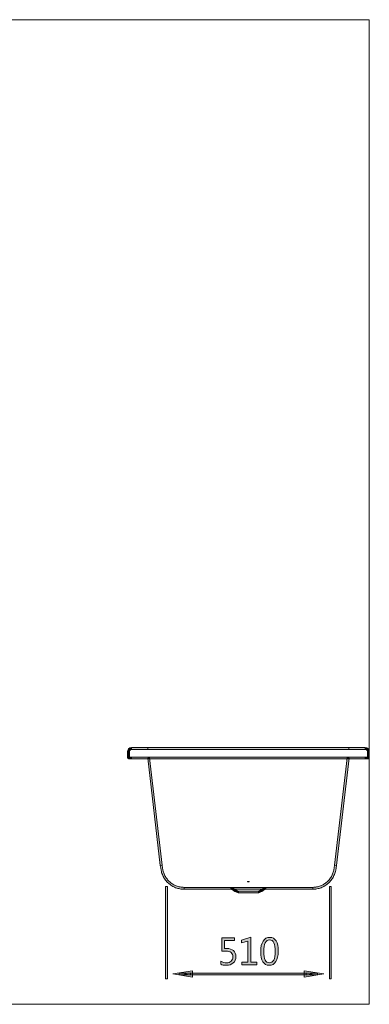
# Model space of a CAD drawing. Units: inches. Extents: x -162 to 282, y -271 to 151.
# Drawn here: x 132 to 282, y -271 to 151 of the extents above; entities that cross this region are included whole.
import ezdxf

# ---------------------------------------------------------------- set-up
doc = ezdxf.new("R2010")
doc.units = ezdxf.units.IN
doc.header["$MEASUREMENT"] = 0
doc.layers.add('圖層 1', color=7, linetype='Continuous')

# ---------------------------------------------------------------- blocks, each defined once
blk = doc.blocks.new('block 2')
at = {"layer": '圖層 1', "true_color": 0x221814}
h = blk.add_hatch(color=250, dxfattribs=at)
h.dxf.hatch_style = 2
edge = h.paths.add_edge_path()
edge.add_spline(control_points=[(179.37, -162.57), (179.37, -162.57), (178.55, -162.57), (178.55, -162.57), (178.55, -161.59), (179.35, -160.79), (180.33, -160.79), (180.33, -160.79), (180.33, -161.61), (180.33, -161.61), (179.8, -161.61), (179.37, -162.04), (179.37, -162.57)], knot_values=[0, 0, 0, 0, 0.352778, 0.352778, 0.352778, 0.705556, 0.705556, 0.705556, 1.058333, 1.058333, 1.058333, 1.411111, 1.411111, 1.411111, 1.411111], degree=3, periodic=0)
edge.add_line((179.37, -162.57), (179.37, -162.57))
h = blk.add_hatch(color=250, dxfattribs=at)
h.dxf.hatch_style = 2
h.paths.add_polyline_path([(179.37, -165.31), (178.55, -165.31), (178.55, -162.57), (179.37, -162.57)])
h = blk.add_hatch(color=250, dxfattribs=at)
h.dxf.hatch_style = 2
h.paths.add_polyline_path([(187.33, -161.61), (180.33, -161.61), (180.33, -160.79), (187.33, -160.79)])
h = blk.add_hatch(color=250, dxfattribs=at)
h.dxf.hatch_style = 2
h.paths.add_polyline_path([(273.32, -161.61), (187.33, -161.61), (187.33, -160.79), (273.32, -160.79)])
h = blk.add_hatch(color=250, dxfattribs=at)
h.dxf.hatch_style = 2
h.paths.add_polyline_path([(280.32, -161.61), (273.32, -161.61), (273.32, -160.79), (280.32, -160.79)])
h = blk.add_hatch(color=250, dxfattribs=at)
h.dxf.hatch_style = 2
edge = h.paths.add_edge_path()
edge.add_spline(control_points=[(282.09, -162.57), (282.09, -162.57), (281.28, -162.57), (281.28, -162.57), (281.28, -162.04), (280.85, -161.61), (280.32, -161.61), (280.32, -161.61), (280.32, -160.79), (280.32, -160.79), (281.3, -160.79), (282.09, -161.59), (282.09, -162.57)], knot_values=[0, 0, 0, 0, 0.352778, 0.352778, 0.352778, 0.705556, 0.705556, 0.705556, 1.058333, 1.058333, 1.058333, 1.411111, 1.411111, 1.411111, 1.411111], degree=3, periodic=0)
edge.add_line((282.09, -162.57), (282.09, -162.57))
h = blk.add_hatch(color=250, dxfattribs=at)
h.dxf.hatch_style = 2
h.paths.add_polyline_path([(282.09, -165.31), (281.28, -165.31), (281.28, -162.57), (282.09, -162.57)])
h = blk.add_hatch(color=250, dxfattribs=at)
h.dxf.hatch_style = 2
h.paths.add_polyline_path([(180.33, -165.71), (178.96, -165.71), (178.96, -164.9), (180.33, -164.9)])
h = blk.add_hatch(color=250, dxfattribs=at)
h.dxf.hatch_style = 2
h.paths.add_polyline_path([(280.32, -165.71), (180.33, -165.71), (180.33, -164.9), (280.32, -164.9)])
h = blk.add_hatch(color=250, dxfattribs=at)
h.dxf.hatch_style = 2
h.paths.add_polyline_path([(192.62, -211.25), (187.24, -165.35), (188.05, -165.26), (193.43, -211.15)])
h = blk.add_hatch(color=250, dxfattribs=at)
h.dxf.hatch_style = 2
h.paths.add_polyline_path([(268.03, -211.25), (267.22, -211.15), (272.59, -165.26), (273.4, -165.35)])
h = blk.add_hatch(color=250, dxfattribs=at)
h.dxf.hatch_style = 2
h.paths.add_polyline_path([(281.69, -165.71), (280.32, -165.71), (280.32, -164.9), (281.69, -164.9)])
h = blk.add_hatch(color=250, dxfattribs=at)
h.dxf.hatch_style = 2
edge = h.paths.add_edge_path()
edge.add_spline(control_points=[(202.78, -221.48), (202.16, -221.48), (201.55, -221.43), (200.96, -221.32), (200.36, -221.2), (199.77, -221.03), (199.19, -220.81), (198.62, -220.59), (198.07, -220.32), (197.56, -220.01), (197.03, -219.68), (196.54, -219.32), (196.09, -218.91), (195.64, -218.51), (195.23, -218.06), (194.86, -217.57), (194.49, -217.1), (194.16, -216.57), (193.88, -216.03), (193.6, -215.48), (193.37, -214.91), (193.2, -214.34), (193.02, -213.73), (192.89, -213.06), (192.62, -211.26), (192.62, -211.26), (193.43, -211.14), (193.43, -211.14), (193.72, -213.06), (193.83, -213.59), (193.98, -214.1), (194.14, -214.63), (194.35, -215.16), (194.6, -215.66), (194.86, -216.16), (195.16, -216.64), (195.5, -217.08), (195.84, -217.52), (196.23, -217.93), (196.64, -218.31), (197.05, -218.68), (197.5, -219.02), (197.98, -219.31), (198.46, -219.6), (198.96, -219.85), (199.48, -220.05), (200.01, -220.26), (200.56, -220.41), (201.11, -220.51), (201.65, -220.62), (202.21, -220.66), (202.78, -220.66), (202.78, -220.66), (202.78, -221.48), (202.78, -221.48)], knot_values=[0, 0, 0, 0, 1, 1, 1, 2, 2, 2, 3, 3, 3, 4, 4, 4, 5, 5, 5, 6, 6, 6, 7, 7, 7, 8, 8, 8, 9, 9, 9, 10, 10, 10, 11, 11, 11, 12, 12, 12, 13, 13, 13, 14, 14, 14, 15, 15, 15, 16, 16, 16, 17, 17, 17, 18, 18, 18, 18], degree=3, periodic=1)
h = blk.add_hatch(color=250, dxfattribs=at)
h.dxf.hatch_style = 2
edge = h.paths.add_edge_path()
edge.add_spline(control_points=[(257.86, -221.48), (257.86, -221.48), (257.86, -220.66), (257.86, -220.66), (258.43, -220.66), (259, -220.62), (259.54, -220.51), (260.09, -220.41), (260.63, -220.26), (261.16, -220.05), (261.69, -219.85), (262.19, -219.6), (262.66, -219.31), (263.14, -219.02), (263.59, -218.68), (264.01, -218.31), (264.42, -217.93), (264.81, -217.52), (265.14, -217.08), (265.49, -216.63), (265.79, -216.15), (266.04, -215.66), (266.29, -215.16), (266.51, -214.64), (266.67, -214.1), (266.82, -213.58), (266.93, -213.06), (267.22, -211.14), (267.22, -211.14), (268.02, -211.26), (268.02, -211.26), (267.75, -213.06), (267.63, -213.72), (267.45, -214.34), (267.27, -214.92), (267.04, -215.49), (266.77, -216.03), (266.5, -216.57), (266.17, -217.09), (265.79, -217.58), (265.42, -218.06), (265.01, -218.51), (264.56, -218.91), (264.1, -219.32), (263.61, -219.69), (263.09, -220.01), (262.57, -220.32), (262.02, -220.59), (261.45, -220.81), (260.88, -221.03), (260.29, -221.2), (259.69, -221.32), (259.1, -221.43), (258.48, -221.48), (257.86, -221.48)], knot_values=[0, 0, 0, 0, 0.352778, 0.352778, 0.352778, 0.705556, 0.705556, 0.705556, 1.058333, 1.058333, 1.058333, 1.411111, 1.411111, 1.411111, 1.763889, 1.763889, 1.763889, 2.116667, 2.116667, 2.116667, 2.469444, 2.469444, 2.469444, 2.822222, 2.822222, 2.822222, 3.175, 3.175, 3.175, 3.527778, 3.527778, 3.527778, 3.880556, 3.880556, 3.880556, 4.233333, 4.233333, 4.233333, 4.586111, 4.586111, 4.586111, 4.938889, 4.938889, 4.938889, 5.291667, 5.291667, 5.291667, 5.644444, 5.644444, 5.644444, 5.997222, 5.997222, 5.997222, 6.35, 6.35, 6.35, 6.35], degree=3, periodic=0)
edge.add_line((257.86, -221.48), (257.86, -221.48))
h = blk.add_hatch(color=250, dxfattribs=at)
h.dxf.hatch_style = 2
h.paths.add_polyline_path([(230.73, -218.31), (229.91, -218.31), (229.91, -218.17), (230.73, -218.17)])
h = blk.add_hatch(color=250, dxfattribs=at)
h.dxf.hatch_style = 2
h.paths.add_polyline_path([(195.64, -259.8), (194.83, -259.8), (194.83, -220.36), (195.64, -220.36)])
h = blk.add_hatch(color=250, dxfattribs=at)
h.dxf.hatch_style = 2
h.paths.add_polyline_path([(222.82, -221.48), (202.78, -221.48), (202.78, -220.66), (222.82, -220.66)])
h = blk.add_hatch(color=250, dxfattribs=at)
h.dxf.hatch_style = 2
edge = h.paths.add_edge_path()
edge.add_spline(control_points=[(223.38, -221.66), (223.22, -221.54), (223.02, -221.48), (222.82, -221.48), (222.82, -221.48), (222.82, -220.66), (222.82, -220.66), (223.19, -220.66), (223.55, -220.78), (223.85, -220.99), (223.85, -220.99), (223.38, -221.66), (223.38, -221.66)], knot_values=[0, 0, 0, 0, 1, 1, 1, 2, 2, 2, 3, 3, 3, 4, 4, 4, 4], degree=3, periodic=1)
h = blk.add_hatch(color=250, dxfattribs=at)
h.dxf.hatch_style = 2
h.paths.add_polyline_path([(237.82, -221.48), (222.82, -221.48), (222.82, -220.66), (237.82, -220.66)])
h = blk.add_hatch(color=250, dxfattribs=at)
h.dxf.hatch_style = 2
edge = h.paths.add_edge_path()
edge.add_spline(control_points=[(225.9, -223.03), (225, -222.68), (224.16, -222.21), (223.38, -221.66), (223.38, -221.66), (223.85, -221), (223.85, -221), (224.58, -221.51), (225.37, -221.95), (226.2, -222.27), (226.2, -222.27), (225.9, -223.03), (225.9, -223.03)], knot_values=[0, 0, 0, 0, 1, 1, 1, 2, 2, 2, 3, 3, 3, 4, 4, 4, 4], degree=3, periodic=1)
h = blk.add_hatch(color=250, dxfattribs=at)
h.dxf.hatch_style = 2
h.paths.add_polyline_path([(234.6, -223.06), (226.05, -223.06), (226.05, -222.25), (234.6, -222.25)])
h = blk.add_hatch(color=250, dxfattribs=at)
h.dxf.hatch_style = 2
edge = h.paths.add_edge_path()
edge.add_spline(control_points=[(234.75, -223.03), (234.75, -223.03), (234.45, -222.27), (234.45, -222.27), (235.27, -221.95), (236.06, -221.51), (236.79, -221), (236.79, -221), (237.26, -221.66), (237.26, -221.66), (236.49, -222.22), (235.64, -222.68), (234.75, -223.03)], knot_values=[0, 0, 0, 0, 0.352778, 0.352778, 0.352778, 0.705556, 0.705556, 0.705556, 1.058333, 1.058333, 1.058333, 1.411111, 1.411111, 1.411111, 1.411111], degree=3, periodic=0)
edge.add_line((234.75, -223.03), (234.75, -223.03))
h = blk.add_hatch(color=250, dxfattribs=at)
h.dxf.hatch_style = 2
edge = h.paths.add_edge_path()
edge.add_spline(control_points=[(237.26, -221.66), (237.26, -221.66), (236.79, -220.99), (236.79, -220.99), (237.1, -220.78), (237.45, -220.66), (237.82, -220.66), (237.82, -220.66), (237.82, -221.48), (237.82, -221.48), (237.63, -221.48), (237.43, -221.54), (237.26, -221.66)], knot_values=[0, 0, 0, 0, 0.352778, 0.352778, 0.352778, 0.705556, 0.705556, 0.705556, 1.058333, 1.058333, 1.058333, 1.411111, 1.411111, 1.411111, 1.411111], degree=3, periodic=0)
edge.add_line((237.26, -221.66), (237.26, -221.66))
h = blk.add_hatch(color=250, dxfattribs=at)
h.dxf.hatch_style = 2
h.paths.add_polyline_path([(257.86, -221.48), (237.82, -221.48), (237.82, -220.66), (257.86, -220.66)])
h = blk.add_hatch(color=250, dxfattribs=at)
h.dxf.hatch_style = 2
h.paths.add_polyline_path([(265.82, -259.8), (265, -259.8), (265, -220.36), (265.82, -220.36)])
h = blk.add_hatch(color=250, dxfattribs=at)
h.dxf.hatch_style = 2
edge = h.paths.add_edge_path()
edge.add_spline(control_points=[(218.53, -252.2), (219.32, -252.71), (220.12, -252.96), (220.93, -252.96), (221.75, -252.96), (222.42, -252.73), (222.93, -252.26), (223.44, -251.79), (223.69, -251.17), (223.69, -250.39), (223.69, -249.61), (223.44, -249), (222.93, -248.58), (222.42, -248.15), (221.68, -247.93), (220.71, -247.93), (220.41, -247.93), (219.8, -247.97), (218.9, -248.02), (218.9, -248.02), (218.9, -242.27), (218.9, -242.27), (218.9, -242.27), (224.43, -242.27), (224.43, -242.27), (224.43, -242.27), (224.43, -243.41), (224.43, -243.41), (224.43, -243.41), (220.08, -243.41), (220.08, -243.41), (220.08, -243.41), (220.08, -246.87), (220.08, -246.87), (220.52, -246.85), (220.85, -246.83), (221.07, -246.83), (222.28, -246.83), (223.23, -247.14), (223.92, -247.75), (224.61, -248.36), (224.96, -249.21), (224.96, -250.31), (224.96, -251.46), (224.58, -252.37), (223.83, -253.03), (223.09, -253.69), (222.11, -254.02), (220.9, -254.02), (219.83, -254.02), (219.04, -253.86), (218.53, -253.55), (218.53, -253.55), (218.53, -252.2), (218.53, -252.2)], knot_values=[0, 0, 0, 0, 1, 1, 1, 2, 2, 2, 3, 3, 3, 4, 4, 4, 5, 5, 5, 6, 6, 6, 7, 7, 7, 8, 8, 8, 9, 9, 9, 10, 10, 10, 11, 11, 11, 12, 12, 12, 13, 13, 13, 14, 14, 14, 15, 15, 15, 16, 16, 16, 17, 17, 17, 18, 18, 18, 18], degree=3, periodic=1)
h = blk.add_hatch(color=250, dxfattribs=at)
h.dxf.hatch_style = 2
h.paths.add_polyline_path([(233.97, -253.83), (227.48, -253.83), (227.48, -252.72), (230.11, -252.72), (230.11, -243.63), (227.41, -244.45), (227.41, -243.24), (231.35, -242.01), (231.35, -252.72), (233.97, -252.72)])
h = blk.add_hatch(color=250, dxfattribs=at)
h.dxf.hatch_style = 2
edge = h.paths.add_edge_path()
edge.add_spline(control_points=[(235.62, -248.29), (235.62, -246.25), (235.95, -244.71), (236.61, -243.66), (237.28, -242.61), (238.24, -242.08), (239.49, -242.08), (241.89, -242.08), (243.09, -244.06), (243.09, -248), (243.09, -249.92), (242.76, -251.41), (242.1, -252.45), (241.45, -253.5), (240.49, -254.02), (239.23, -254.02), (238.06, -254.02), (237.16, -253.52), (236.55, -252.52), (235.93, -251.51), (235.62, -250.1), (235.62, -248.29)], knot_values=[0, 0, 0, 0, 0.352778, 0.352778, 0.352778, 0.705556, 0.705556, 0.705556, 1.058333, 1.058333, 1.058333, 1.411111, 1.411111, 1.411111, 1.763889, 1.763889, 1.763889, 2.116667, 2.116667, 2.116667, 2.469444, 2.469444, 2.469444, 2.469444], degree=3, periodic=0)
edge.add_line((235.62, -248.29), (235.62, -248.29))
edge = h.paths.add_edge_path()
edge.add_spline(control_points=[(236.89, -248.22), (236.89, -251.38), (237.71, -252.96), (239.36, -252.96), (241, -252.96), (241.81, -251.36), (241.81, -248.15), (241.81, -244.82), (241.02, -243.15), (239.42, -243.15), (237.73, -243.15), (236.89, -244.84), (236.89, -248.22)], knot_values=[0, 0, 0, 0, 0.352778, 0.352778, 0.352778, 0.705556, 0.705556, 0.705556, 1.058333, 1.058333, 1.058333, 1.411111, 1.411111, 1.411111, 1.411111], degree=3, periodic=0)
edge.add_line((236.89, -248.22), (236.89, -248.22))
h = blk.add_hatch(color=250, dxfattribs=at)
h.dxf.hatch_style = 2
h.paths.add_polyline_path([(206.38, -259.14), (198.02, -257.74), (206.38, -256.35)])
h.paths.add_polyline_path([(202.96, -257.74), (205.56, -258.18), (205.56, -257.31)])
h = blk.add_hatch(color=250, dxfattribs=at)
h.dxf.hatch_style = 2
h.paths.add_polyline_path([(254.26, -259.14), (254.26, -256.35), (262.62, -257.74)])
h.paths.add_polyline_path([(255.08, -257.31), (255.08, -258.18), (257.68, -257.74)])
h = blk.add_hatch(color=250, dxfattribs=at)
h.dxf.hatch_style = 2
h.paths.add_polyline_path([(259.93, -258.15), (200.71, -258.15), (200.71, -257.34), (259.93, -257.34)])
at = {"layer": '圖層 1', "lineweight": 0}
for points in [[(-162.09, 150.72), (282.09, 150.72), (282.09, -270.72), (-162.09, -270.72), (-162.09, 150.72)], [(179.37, -165.31), (178.55, -165.31), (178.55, -162.57), (179.37, -162.57), (179.37, -165.31)], [(187.33, -161.61), (180.33, -161.61), (180.33, -160.79), (187.33, -160.79), (187.33, -161.61)], [(273.32, -161.61), (187.33, -161.61), (187.33, -160.79), (273.32, -160.79), (273.32, -161.61)], [(280.32, -161.61), (273.32, -161.61), (273.32, -160.79), (280.32, -160.79), (280.32, -161.61)], [(282.09, -165.31), (281.28, -165.31), (281.28, -162.57), (282.09, -162.57), (282.09, -165.31)], [(180.33, -165.71), (178.96, -165.71), (178.96, -164.9), (180.33, -164.9), (180.33, -165.71)], [(280.32, -165.71), (180.33, -165.71), (180.33, -164.9), (280.32, -164.9), (280.32, -165.71)], [(192.62, -211.25), (187.24, -165.35), (188.05, -165.26), (193.43, -211.15), (192.62, -211.25)], [(268.03, -211.25), (267.22, -211.15), (272.59, -165.26), (273.4, -165.35), (268.03, -211.25)], [(281.69, -165.71), (280.32, -165.71), (280.32, -164.9), (281.69, -164.9), (281.69, -165.71)], [(230.73, -218.31), (229.91, -218.31), (229.91, -218.17), (230.73, -218.17), (230.73, -218.31)], [(195.64, -259.8), (194.83, -259.8), (194.83, -220.36), (195.64, -220.36), (195.64, -259.8)], [(222.82, -221.48), (202.78, -221.48), (202.78, -220.66), (222.82, -220.66), (222.82, -221.48)], [(237.82, -221.48), (222.82, -221.48), (222.82, -220.66), (237.82, -220.66), (237.82, -221.48)], [(234.6, -223.06), (226.05, -223.06), (226.05, -222.25), (234.6, -222.25), (234.6, -223.06)], [(257.86, -221.48), (237.82, -221.48), (237.82, -220.66), (257.86, -220.66), (257.86, -221.48)], [(265.82, -259.8), (265, -259.8), (265, -220.36), (265.82, -220.36), (265.82, -259.8)], [(233.97, -253.83), (227.48, -253.83), (227.48, -252.72), (230.11, -252.72), (230.11, -243.63), (227.41, -244.45), (227.41, -243.24), (231.35, -242.01), (231.35, -252.72), (233.97, -252.72), (233.97, -253.83)], [(206.38, -259.14), (198.02, -257.74), (206.38, -256.35), (206.38, -259.14)], [(254.26, -259.14), (254.26, -256.35), (262.62, -257.74), (254.26, -259.14)], [(259.93, -258.15), (200.71, -258.15), (200.71, -257.34), (259.93, -257.34), (259.93, -258.15)], [(202.96, -257.74), (205.56, -258.18), (205.56, -257.31), (202.96, -257.74)], [(255.08, -257.31), (255.08, -258.18), (257.68, -257.74), (255.08, -257.31)]]:
    blk.add_lwpolyline(points, dxfattribs=at)
for points, knots in [([(179.37, -162.57), (179.37, -162.57), (178.55, -162.57), (178.55, -162.57), (178.55, -161.59), (179.35, -160.79), (180.33, -160.79), (180.33, -160.79), (180.33, -161.61), (180.33, -161.61), (179.8, -161.61), (179.37, -162.04), (179.37, -162.57)], [0, 0, 0, 0, 1, 1, 1, 2, 2, 2, 3, 3, 3, 4, 4, 4, 4]), ([(282.09, -162.57), (282.09, -162.57), (281.28, -162.57), (281.28, -162.57), (281.28, -162.04), (280.85, -161.61), (280.32, -161.61), (280.32, -161.61), (280.32, -160.79), (280.32, -160.79), (281.3, -160.79), (282.09, -161.59), (282.09, -162.57)], [0, 0, 0, 0, 1, 1, 1, 2, 2, 2, 3, 3, 3, 4, 4, 4, 4]), ([(202.78, -221.48), (202.16, -221.48), (201.55, -221.43), (200.96, -221.32), (200.36, -221.2), (199.77, -221.03), (199.19, -220.81), (198.62, -220.59), (198.07, -220.32), (197.56, -220.01), (197.03, -219.68), (196.54, -219.32), (196.09, -218.91), (195.64, -218.51), (195.23, -218.06), (194.86, -217.57), (194.49, -217.1), (194.16, -216.57), (193.88, -216.03), (193.6, -215.48), (193.37, -214.91), (193.2, -214.34), (193.02, -213.73), (192.89, -213.06), (192.62, -211.26), (192.62, -211.26), (193.43, -211.14), (193.43, -211.14), (193.72, -213.06), (193.83, -213.59), (193.98, -214.1), (194.14, -214.63), (194.35, -215.16), (194.6, -215.66), (194.86, -216.16), (195.16, -216.64), (195.5, -217.08), (195.84, -217.52), (196.23, -217.93), (196.64, -218.31), (197.05, -218.68), (197.5, -219.02), (197.98, -219.31), (198.46, -219.6), (198.96, -219.85), (199.48, -220.05), (200.01, -220.26), (200.56, -220.41), (201.11, -220.51), (201.65, -220.62), (202.21, -220.66), (202.78, -220.66), (202.78, -220.66), (202.78, -221.48), (202.78, -221.48)], [0, 0, 0, 0, 1, 1, 1, 2, 2, 2, 3, 3, 3, 4, 4, 4, 5, 5, 5, 6, 6, 6, 7, 7, 7, 8, 8, 8, 9, 9, 9, 10, 10, 10, 11, 11, 11, 12, 12, 12, 13, 13, 13, 14, 14, 14, 15, 15, 15, 16, 16, 16, 17, 17, 17, 18, 18, 18, 18]), ([(257.86, -221.48), (257.86, -221.48), (257.86, -220.66), (257.86, -220.66), (258.43, -220.66), (259, -220.62), (259.54, -220.51), (260.09, -220.41), (260.63, -220.26), (261.16, -220.05), (261.69, -219.85), (262.19, -219.6), (262.66, -219.31), (263.14, -219.02), (263.59, -218.68), (264.01, -218.31), (264.42, -217.93), (264.81, -217.52), (265.14, -217.08), (265.49, -216.63), (265.79, -216.15), (266.04, -215.66), (266.29, -215.16), (266.51, -214.64), (266.67, -214.1), (266.82, -213.58), (266.93, -213.06), (267.22, -211.14), (267.22, -211.14), (268.02, -211.26), (268.02, -211.26), (267.75, -213.06), (267.63, -213.72), (267.45, -214.34), (267.27, -214.92), (267.04, -215.49), (266.77, -216.03), (266.5, -216.57), (266.17, -217.09), (265.79, -217.58), (265.42, -218.06), (265.01, -218.51), (264.56, -218.91), (264.1, -219.32), (263.61, -219.69), (263.09, -220.01), (262.57, -220.32), (262.02, -220.59), (261.45, -220.81), (260.88, -221.03), (260.29, -221.2), (259.69, -221.32), (259.1, -221.43), (258.48, -221.48), (257.86, -221.48)], [0, 0, 0, 0, 1, 1, 1, 2, 2, 2, 3, 3, 3, 4, 4, 4, 5, 5, 5, 6, 6, 6, 7, 7, 7, 8, 8, 8, 9, 9, 9, 10, 10, 10, 11, 11, 11, 12, 12, 12, 13, 13, 13, 14, 14, 14, 15, 15, 15, 16, 16, 16, 17, 17, 17, 18, 18, 18, 18]), ([(223.38, -221.66), (223.22, -221.54), (223.02, -221.48), (222.82, -221.48), (222.82, -221.48), (222.82, -220.66), (222.82, -220.66), (223.19, -220.66), (223.55, -220.78), (223.85, -220.99), (223.85, -220.99), (223.38, -221.66), (223.38, -221.66)], [0, 0, 0, 0, 1, 1, 1, 2, 2, 2, 3, 3, 3, 4, 4, 4, 4]), ([(225.9, -223.03), (225, -222.68), (224.16, -222.21), (223.38, -221.66), (223.38, -221.66), (223.85, -221), (223.85, -221), (224.58, -221.51), (225.37, -221.95), (226.2, -222.27), (226.2, -222.27), (225.9, -223.03), (225.9, -223.03)], [0, 0, 0, 0, 1, 1, 1, 2, 2, 2, 3, 3, 3, 4, 4, 4, 4]), ([(234.75, -223.03), (234.75, -223.03), (234.45, -222.27), (234.45, -222.27), (235.27, -221.95), (236.06, -221.51), (236.79, -221), (236.79, -221), (237.26, -221.66), (237.26, -221.66), (236.49, -222.22), (235.64, -222.68), (234.75, -223.03)], [0, 0, 0, 0, 1, 1, 1, 2, 2, 2, 3, 3, 3, 4, 4, 4, 4]), ([(237.26, -221.66), (237.26, -221.66), (236.79, -220.99), (236.79, -220.99), (237.1, -220.78), (237.45, -220.66), (237.82, -220.66), (237.82, -220.66), (237.82, -221.48), (237.82, -221.48), (237.63, -221.48), (237.43, -221.54), (237.26, -221.66)], [0, 0, 0, 0, 1, 1, 1, 2, 2, 2, 3, 3, 3, 4, 4, 4, 4]), ([(218.53, -252.2), (219.32, -252.71), (220.12, -252.96), (220.93, -252.96), (221.75, -252.96), (222.42, -252.73), (222.93, -252.26), (223.44, -251.79), (223.69, -251.17), (223.69, -250.39), (223.69, -249.61), (223.44, -249), (222.93, -248.58), (222.42, -248.15), (221.68, -247.93), (220.71, -247.93), (220.41, -247.93), (219.8, -247.97), (218.9, -248.02), (218.9, -248.02), (218.9, -242.27), (218.9, -242.27), (218.9, -242.27), (224.43, -242.27), (224.43, -242.27), (224.43, -242.27), (224.43, -243.41), (224.43, -243.41), (224.43, -243.41), (220.08, -243.41), (220.08, -243.41), (220.08, -243.41), (220.08, -246.87), (220.08, -246.87), (220.52, -246.85), (220.85, -246.83), (221.07, -246.83), (222.28, -246.83), (223.23, -247.14), (223.92, -247.75), (224.61, -248.36), (224.96, -249.21), (224.96, -250.31), (224.96, -251.46), (224.58, -252.37), (223.83, -253.03), (223.09, -253.69), (222.11, -254.02), (220.9, -254.02), (219.83, -254.02), (219.04, -253.86), (218.53, -253.55), (218.53, -253.55), (218.53, -252.2), (218.53, -252.2)], [0, 0, 0, 0, 1, 1, 1, 2, 2, 2, 3, 3, 3, 4, 4, 4, 5, 5, 5, 6, 6, 6, 7, 7, 7, 8, 8, 8, 9, 9, 9, 10, 10, 10, 11, 11, 11, 12, 12, 12, 13, 13, 13, 14, 14, 14, 15, 15, 15, 16, 16, 16, 17, 17, 17, 18, 18, 18, 18]), ([(235.62, -248.29), (235.62, -246.25), (235.95, -244.71), (236.61, -243.66), (237.28, -242.61), (238.24, -242.08), (239.49, -242.08), (241.89, -242.08), (243.09, -244.06), (243.09, -248), (243.09, -249.92), (242.76, -251.41), (242.1, -252.45), (241.45, -253.5), (240.49, -254.02), (239.23, -254.02), (238.06, -254.02), (237.16, -253.52), (236.55, -252.52), (235.93, -251.51), (235.62, -250.1), (235.62, -248.29)], [0, 0, 0, 0, 1, 1, 1, 2, 2, 2, 3, 3, 3, 4, 4, 4, 5, 5, 5, 6, 6, 6, 7, 7, 7, 7]), ([(236.89, -248.22), (236.89, -251.38), (237.71, -252.96), (239.36, -252.96), (241, -252.96), (241.81, -251.36), (241.81, -248.15), (241.81, -244.82), (241.02, -243.15), (239.42, -243.15), (237.73, -243.15), (236.89, -244.84), (236.89, -248.22)], [0, 0, 0, 0, 1, 1, 1, 2, 2, 2, 3, 3, 3, 4, 4, 4, 4])]:
    blk.add_open_spline(points, degree=3, knots=knots, dxfattribs=at)

msp = doc.modelspace()

# ---------------------------------------------------------------- block references
at = {"layer": '圖層 1'}
msp.add_blockref('block 2', (0, 0), dxfattribs=at)

doc.saveas('drawing.dxf')
